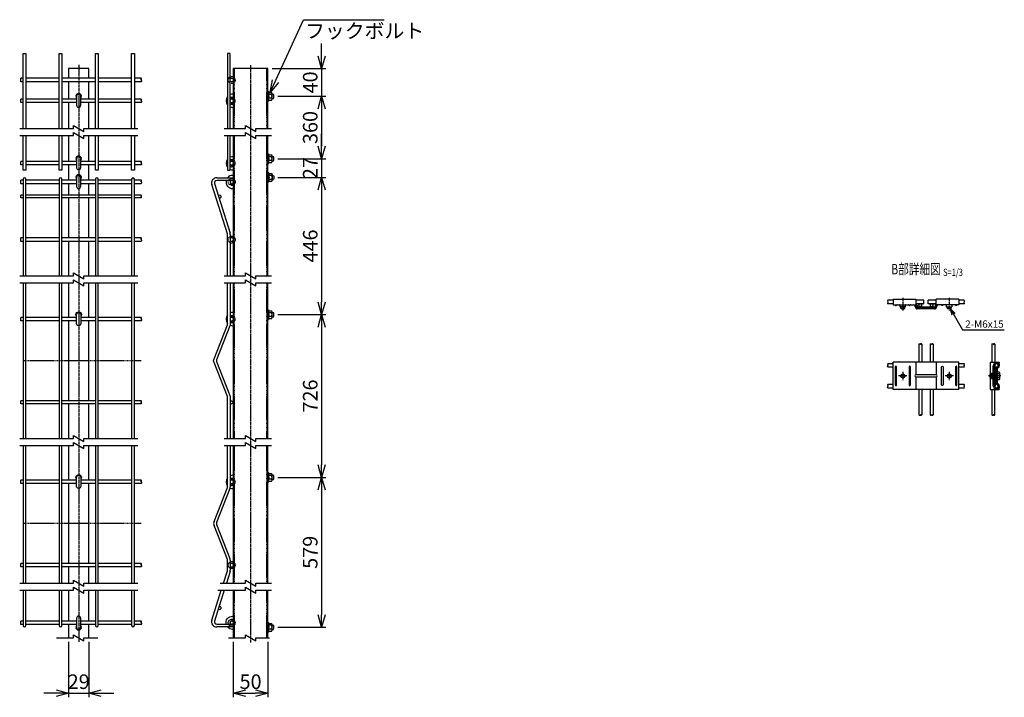
# Model space of a CAD drawing. Units: millimetres. Extents: x 165 to 4365, y 189 to 5584.
# Drawn here: x 435 to 1855, y 189 to 1167 of the extents above; entities that cross this region are included whole.
import ezdxf
from ezdxf.enums import TextEntityAlignment as Align

# ---------------------------------------------------------------- set-up
doc = ezdxf.new("R2010")
doc.units = ezdxf.units.MM
doc.header["$LTSCALE"] = 0.2
for name, pattern in [('CENTER2', [28.575, 19.05, -3.175, 3.175, -3.175]), ('DASHED2', [9.525, 6.35, -3.175]), ('PHANTOM', [63.5, 31.75, -6.35, 6.35, -6.35, 6.35, -6.35])]:
    doc.linetypes.add(name, pattern=pattern)
for name, color, linetype in [('CENTER', 6, 'CENTER2'), ('DASH', 30, 'DASHED2'), ('L', 7, 'Continuous'), ('M', 82, 'Continuous'), ('PHAN', 52, 'PHANTOM'), ('TEXT', 150, 'Continuous')]:
    doc.layers.add(name, color=color, linetype=linetype)
doc.styles.add('NCE', font='romans.shx', dxfattribs={"width": 0.8, "bigfont": 'extfont.shx'})
doc.styles.get("Standard").update_dxf_attribs({"font": 'romans.shx', "width": 0.8, "bigfont": 'extfont.shx'})
doc.dimstyles.new('NCE_3', dxfattribs={"dimscale": 3, "dimtxt": 3.5, "dimasz": 3, "dimexe": 1, "dimexo": 1, "dimgap": 1, "dimtad": 1, "dimdsep": 46, "dimtxsty": 'NCE', "dimblk": 'OPEN30', "dimcen": 0, "dimclrd": 7, "dimclre": 7, "dimclrt": 256, "dimaunit": 1, "dimadec": 1, "dimazin": 0, "dimtfac": 1, "dimtix": 1, "dimtmove": 2, "dimatfit": 2, "dimldrblk": 'OPEN30', "dimfxl": 1, "dimtolj": 1, "dimtzin": 0, "dimarcsym": 0})
doc.dimstyles.new('NCE_6', dxfattribs={"dimscale": 6, "dimtxt": 3.5, "dimasz": 3, "dimexe": 1, "dimexo": 1, "dimgap": 1, "dimtad": 1, "dimdec": 1, "dimdsep": 46, "dimtxsty": 'NCE', "dimblk": 'OPEN30', "dimcen": 0, "dimclrd": 7, "dimclre": 7, "dimclrt": 256, "dimaunit": 1, "dimadec": 1, "dimazin": 0, "dimtfac": 1, "dimtdec": 1, "dimtmove": 0, "dimatfit": 3, "dimldrblk": 'OPEN30', "dimfxl": 1, "dimtolj": 1, "dimtzin": 0, "dimarcsym": 0})

# ---------------------------------------------------------------- blocks, each defined once
blk = doc.blocks.new('Title & Scale')
at = {"layer": 'TEXT', "width": 0.75}
blk.add_attdef('図面名', text='', height=5, dxfattribs=at).set_placement((0, 0), align=Align.BOTTOM_RIGHT)
blk.add_attdef('縮尺', text='', height=3.5, dxfattribs=at).set_placement((0, -0.3), align=Align.BOTTOM_LEFT)
blk = doc.blocks.new('ステラP頭部メッシュ接続正面')
at = {"layer": 'CENTER'}
for p, q in [((13628.7, -4870.2), (13628.7, -4882.2)), ((13628.7, -4870.2), (13628.7, -4882.2)), ((13695.7, -4870.2), (13695.7, -4882.2)), ((13634.7, -4876.2), (13622.7, -4876.2)), ((13634.7, -4876.2), (13622.7, -4876.2)), ((13701.7, -4876.2), (13689.7, -4876.2))]:
    blk.add_line(p, q, dxfattribs=at)
at = {"layer": 'M'}
for p, q in [((13709.7, -4856.6), (13614.7, -4856.6)), ((13614.7, -4895.8), (13614.7, -4856.6)), ((13614.7, -4895.8), (13614.7, -4856.6)), ((13647.6, -4856.6), (13647.6, -4874.7)), ((13676.8, -4856.6), (13676.8, -4874.7)), ((13709.7, -4895.8), (13709.7, -4856.6)), ((13647.6, -4877.7), (13647.6, -4895.8)), ((13676.8, -4877.7), (13676.8, -4895.8)), ((13709.7, -4895.8), (13614.7, -4895.8))]:
    blk.add_line(p, q, dxfattribs=at)
for points in [[(13617.7, -4863.2), (13617.7, -4889.2, 1), (13619.7, -4889.2), (13619.7, -4863.2, 1)], [(13637.7, -4863.2), (13637.7, -4889.2, 1), (13639.7, -4889.2), (13639.7, -4863.2, 1)], [(13686.7, -4863.2), (13686.7, -4889.2, -1), (13684.7, -4889.2), (13684.7, -4863.2, -1)], [(13704.7, -4863.2), (13704.7, -4889.2, 1), (13706.7, -4889.2), (13706.7, -4863.2, 1)], [(13676.7, -4874.7), (13647.7, -4874.7, 1), (13647.7, -4877.7), (13676.7, -4877.7, 1)]]:
    blk.add_lwpolyline(points, format="xyb", close=True, dxfattribs=at)
for centre, radius in [((13628.7, -4876.2), 3), ((13628.7, -4876.2), 2.5), ((13695.7, -4876.2), 3), ((13695.7, -4876.2), 2.5)]:
    blk.add_circle(centre, radius, dxfattribs=at)
blk = doc.blocks.new('ステラP頭部メッシュ接続上面')
at = {"layer": 'CENTER'}
for p, q in [((14014.9, -4521.7), (14014.9, -4539.8)), ((14081.9, -4521.7), (14081.9, -4539.8))]:
    blk.add_line(p, q, dxfattribs=at)
at = {"layer": 'M'}
for p, q in [((14000.9, -4523.7), (14033.9, -4523.7)), ((14000.9, -4523.7), (14000.9, -4531.7)), ((14033.9, -4523.7), (14033.9, -4534.7)), ((14095.9, -4523.7), (14062.9, -4523.7)), ((14062.9, -4534.7), (14062.9, -4523.7)), ((14095.9, -4523.7), (14095.9, -4531.7)), ((14000.9, -4531.7), (14033.4, -4531.7)), ((14004.6, -4532.8), (14003.7, -4531.9)), ((14005.3, -4532.8), (14006.2, -4531.9)), ((14010.9, -4532.2), (14010.9, -4532.9)), ((14010.9, -4532.9), (14010.9, -4534.7)), ((14018.9, -4534.7), (14010.9, -4534.7)), ((14011.9, -4536.8), (14011.9, -4534.7)), ((14011.9, -4536.8), (14017.9, -4536.8)), ((14011.9, -4536.8), (14012.9, -4537.8)), ((14012.4, -4536.8), (14012.4, -4534.7)), ((14012.9, -4537.8), (14016.9, -4537.8)), ((14017.9, -4536.8), (14016.9, -4537.8)), ((14017.4, -4536.8), (14017.4, -4534.7)), ((14017.9, -4536.8), (14017.9, -4534.7)), ((14018.9, -4532.9), (14018.9, -4532.2)), ((14018.9, -4534.7), (14018.9, -4532.9)), ((14024.6, -4532.8), (14023.7, -4531.9)), ((14025.3, -4532.8), (14026.2, -4531.9)), ((14032.9, -4534.7), (14032.9, -4533.7)), ((14060.9, -4535.2), (14035.9, -4535.2)), ((14060.9, -4536.7), (14035.9, -4536.7)), ((14060.9, -4537.7), (14035.9, -4537.7)), ((14061.4, -4532.2), (14061.4, -4534.7)), ((14095.9, -4531.7), (14063.4, -4531.7)), ((14077.9, -4532.9), (14077.9, -4532.2)), ((14077.9, -4534.7), (14077.9, -4532.9)), ((14077.9, -4534.7), (14085.9, -4534.7)), ((14078.9, -4536.8), (14078.9, -4534.7)), ((14084.9, -4536.8), (14078.9, -4536.8)), ((14078.9, -4536.8), (14079.9, -4537.8)), ((14079.4, -4536.8), (14079.4, -4534.7)), ((14084.9, -4536.8), (14083.9, -4537.8)), ((14084.4, -4536.8), (14084.4, -4534.7)), ((14084.9, -4536.8), (14084.9, -4534.7)), ((14085.9, -4532.2), (14085.9, -4532.9)), ((14085.9, -4532.9), (14085.9, -4534.7))]:
    blk.add_line(p, q, dxfattribs=at)
for points in [[(14070.3, -4531.7, -0.198912), (14070.7, -4531.9)], [(14072.3, -4532.8, -0.198912), (14071.9, -4532.9, -0.198912), (14071.6, -4532.8)], [(14073.2, -4531.9, -0.198912), (14073.6, -4531.7)], [(14090.3, -4531.7, -0.198912), (14090.7, -4531.9)], [(14092.3, -4532.8, -0.198912), (14091.9, -4532.9, -0.198912), (14091.6, -4532.8)], [(14093.2, -4531.9, -0.198912), (14093.6, -4531.7)]]:
    blk.add_lwpolyline(points, format="xyb", dxfattribs=at)
for points in [[(14071.6, -4532.8), (14070.7, -4531.9)], [(14072.3, -4532.8), (14073.2, -4531.9)], [(14091.6, -4532.8), (14090.7, -4531.9)], [(14092.3, -4532.8), (14093.2, -4531.9)]]:
    blk.add_lwpolyline(points, dxfattribs=at)
for centre in [(14040.2, -4532.2), (14056.6, -4532.2)]:
    blk.add_circle(centre, 2, dxfattribs=at)
for centre, radius, start, end in [((14003.3, -4532.2), 0.5, 45, 90), ((14004.9, -4532.4), 0.5, 225, 270), ((14004.9, -4532.4), 0.5, 270, 315), ((14006.6, -4532.2), 0.5, 90, 135), ((14010.4, -4532.2), 0.5, 0, 90), ((14019.4, -4532.2), 0.5, 90, 180), ((14023.3, -4532.2), 0.5, 45, 90), ((14024.9, -4532.4), 0.5, 225, 270), ((14024.9, -4532.4), 0.5, 270, 315), ((14026.6, -4532.2), 0.5, 90, 135), ((14030.9, -4533.7), 2, 0, 90), ((14035.9, -4534.7), 3, 180, 270), ((14033.4, -4532.2), 0.5, 0, 90), ((14033.4, -4532.2), 2, 0, 75.5225), ((14035.9, -4534.7), 2, 180, 270), ((14060.9, -4534.7), 0.5, 270, 0), ((14060.9, -4534.7), 2, 270, 0), ((14060.9, -4534.7), 3, 270, 0), ((14063.4, -4532.2), 2, 104.4775, 180), ((14063.4, -4532.2), 0.5, 90, 180), ((14077.4, -4532.2), 0.5, 0, 90), ((14086.4, -4532.2), 0.5, 90, 180)]:
    blk.add_arc(centre, radius, start, end, dxfattribs=at)
blk = doc.blocks.new('_OPEN30')
at = {"color": 0, "linetype": 'ByBlock'}
for p, q in [((-1, 0.268), (0, 0)), ((0, 0), (-1, -0.268)), ((0, 0), (-1, 0))]:
    blk.add_line(p, q, dxfattribs=at)
blk = doc.blocks.new('ステラP頭部メッシュ接続側面')
at = {"layer": 'CENTER'}
blk.add_line((9, 0), (-9, 0), dxfattribs=at)
at = {"layer": 'M'}
for p, q in [((-6.6, 19.6), (-6.6, 2.4)), ((-6.6, 19.6), (6.5, 19.6)), ((-2.7, 13.9), (-1.7, 14.8)), ((-1.6, 15.5), (-1.6, -15.5)), ((0, 15.5), (0, -15.5)), ((2.5, 18), (6.5, 18)), ((5, 14.5), (5, 17)), ((5, 17), (6.6, 17)), ((6.5, 19.6), (6.5, 18)), ((6.6, 17), (6.6, 14.5)), ((-7.7, 0.4), (-7, 1)), ((-6, 3), (-7, 2)), ((-6, 3), (-7, 2)), ((-7, 2), (-7, -2)), ((-7, 2), (-7, -2)), ((-4.5, 3), (-6, 3)), ((-6, 3), (-6, -3)), ((-4.5, 3), (-6, 3)), ((-6, 3), (-6, -3)), ((-4.5, 2.5), (-6, 2.5)), ((-4.5, 2.5), (-6, 2.5)), ((-4.5, 4.1), (-2.8, 4.1)), ((-4.5, 4.1), (-4.5, -4.1)), ((-2.8, 13.5), (-2.8, -13.5)), ((1.5, 3), (0, 3)), ((1.5, 2.5), (0, 2.5)), ((1.5, -10.1), (1.5, 10.1)), ((3.1, 10.1), (3.1, -10.1)), ((4.1, -10.7), (4.1, 10.7)), ((6.5, 2.9), (4.1, 2.9)), ((6.5, 2.9), (4.1, 2.9)), ((-7.7, -0.4), (-7, -1)), ((-6, -3), (-7, -2)), ((-6, -3), (-7, -2)), ((-6.6, -2.4), (-6.6, -19.6)), ((-4.5, -2.5), (-6, -2.5)), ((-4.5, -2.5), (-6, -2.5)), ((-4.5, -3), (-6, -3)), ((-4.5, -3), (-6, -3)), ((-2.8, -4.1), (-4.5, -4.1)), ((-2.7, -13.9), (-1.7, -14.8)), ((1.5, -2.5), (0, -2.5)), ((1.5, -3), (0, -3)), ((6.5, -2.9), (4.1, -2.9)), ((6.5, -2.9), (4.1, -2.9)), ((-6.6, -19.6), (6.5, -19.6)), ((2.5, -18), (6.5, -18)), ((5, -17), (5, -14.5)), ((6.6, -17), (5, -17)), ((6.5, -18), (6.5, -19.6)), ((6.6, -14.5), (6.6, -17))]:
    blk.add_line(p, q, dxfattribs=at)
blk.add_lwpolyline([(4.1, 5.8), (6.5, 5.8), (7, 4.9), (7, -4.9), (6.5, -5.7), (4.1, -5.7)], dxfattribs=at)
blk.add_lwpolyline([(4.1, 5.8), (6.5, 5.8), (7, 4.9), (7, -4.9), (6.5, -5.7), (4.1, -5.7)], dxfattribs=at)
for centre, radius, start, end in [((-2.1, 15.1), 0.5, 315, 0), ((2.5, 15.5), 4.1, 90, 180), ((2.5, 15.5), 2.5, 90, 180), ((2.5, 14.5), 2.5, 282.8396, 0), ((2.5, 14.5), 4.1, 282.8396, 0), ((-7.3, 0), 0.5, 135, 225), ((-2.3, 13.5), 0.5, 135, 180), ((3.5, 10.1), 2, 102.8396, 180), ((3.5, 10.1), 0.4, 102.8396, 180), ((-2.6, 0), 9.51, 342.412, 17.588), ((-2.6, 0), 9.51, 342.412, 17.588), ((-2.3, -13.5), 0.5, 180, 225), ((3.5, -10.1), 2, 180, 257.1604), ((3.5, -10.1), 0.4, 180, 257.1604), ((2.5, -14.5), 2.5, 0, 77.1604), ((2.5, -14.5), 2.5, 0, 77.1604), ((2.5, -14.5), 2.5, 0, 77.1604), ((2.5, -14.5), 2.5, 0, 77.1604), ((2.5, -14.5), 2.5, 0, 77.1604), ((2.5, -14.5), 4.1, 0, 77.1604), ((-2.1, -15.1), 0.5, 0, 45), ((2.5, -15.5), 4.1, 180, 270), ((2.5, -15.5), 2.5, 180, 270)]:
    blk.add_arc(centre, radius, start, end, dxfattribs=at)
at = {"layer": 'M', "extrusion": (0, 0, -1)}
blk.add_ellipse((-2.6, 4.3), major_axis=(9.51, 0), ratio=0.5, start_param=-0.306968, end_param=0.306968, dxfattribs=at)
blk.add_ellipse((-2.6, 4.3), major_axis=(9.51, 0), ratio=0.5, start_param=-0.306968, end_param=0.306968, dxfattribs=at)
at = {"layer": 'M'}
blk.add_ellipse((-2.6, -4.3), major_axis=(9.51, 0), ratio=0.5, start_param=-0.306968, end_param=0.306968, dxfattribs=at)
blk.add_ellipse((-2.6, -4.3), major_axis=(9.51, 0), ratio=0.5, start_param=-0.306968, end_param=0.306968, dxfattribs=at)
at = {"layer": 'PHAN'}
for centre in [(2.5, 15), (2.5, -15)]:
    blk.add_circle(centre, 2.5, dxfattribs=at)
blk = doc.blocks.new('*D46')
at = {"layer": 'TEXT', "color": 7, "lineweight": -2, "transparency": 16777216}
for p, q in [((807.3, 1056.2), (876.3, 1056.2)), ((870.3, 1038.2), (870.3, 984.2)), ((807.3, 966.2), (876.3, 966.2))]:
    blk.add_line(p, q, dxfattribs=at)
at = {"layer": 'TEXT', "color": 7, "lineweight": -2, "transparency": 16777216, "xscale": 18, "yscale": 18, "zscale": 18}
for p, rotation in [((870.3, 1056.2), 90), ((870.3, 966.2), 270)]:
    blk.add_blockref('_OPEN30', p, dxfattribs=dict(at, rotation=rotation))
at = {"layer": 'TEXT', "transparency": 16777216, "insert": (853.8, 1011.2), "char_height": 21, "attachment_point": 5, "rotation": 90, "style": 'NCE'}
blk.add_mtext('\\A1;360', dxfattribs=at)
blk = doc.blocks.new('*D47')
at = {"layer": 'TEXT', "color": 7, "lineweight": -2, "transparency": 16777216}
for p, q in [((807.3, 939.2), (876.3, 939.2)), ((870.3, 921.2), (870.3, 759.4)), ((807.3, 741.4), (876.3, 741.4))]:
    blk.add_line(p, q, dxfattribs=at)
at = {"layer": 'TEXT', "color": 7, "lineweight": -2, "transparency": 16777216, "xscale": 18, "yscale": 18, "zscale": 18}
for p, rotation in [((870.3, 939.2), 90), ((870.3, 741.4), 270)]:
    blk.add_blockref('_OPEN30', p, dxfattribs=dict(at, rotation=rotation))
at = {"layer": 'TEXT', "transparency": 16777216, "insert": (853.8, 840.3), "char_height": 21, "attachment_point": 5, "rotation": 90, "style": 'NCE'}
blk.add_mtext('\\A1;446', dxfattribs=at)
blk = doc.blocks.new('*D41')
at = {"layer": 'TEXT', "color": 7, "lineweight": -2, "transparency": 16777216}
for p, q in [((742.8, 269.5), (742.8, 189.5)), ((792.8, 269.5), (792.8, 189.5)), ((760.8, 195.5), (774.8, 195.5))]:
    blk.add_line(p, q, dxfattribs=at)
at = {"layer": 'TEXT', "color": 7, "lineweight": -2, "transparency": 16777216, "xscale": 18, "yscale": 18, "zscale": 18, "rotation": 180}
blk.add_blockref('_OPEN30', (742.8, 195.5), dxfattribs=at)
at = {"layer": 'TEXT', "color": 7, "lineweight": -2, "transparency": 16777216, "xscale": 18, "yscale": 18, "zscale": 18}
blk.add_blockref('_OPEN30', (792.8, 195.5), dxfattribs=at)
at = {"layer": 'TEXT', "transparency": 16777216, "insert": (767.8, 212), "char_height": 21, "attachment_point": 5, "style": 'NCE'}
blk.add_mtext('\\A1;50', dxfattribs=at)
blk = doc.blocks.new('*D42')
at = {"layer": 'TEXT', "color": 7, "lineweight": -2, "transparency": 16777216}
for p, q in [((505.4, 269.5), (505.4, 189.5)), ((534.4, 269.5), (534.4, 189.5)), ((487.4, 195.5), (469.4, 195.5)), ((505.4, 195.5), (534.4, 195.5)), ((552.4, 195.5), (570.4, 195.5))]:
    blk.add_line(p, q, dxfattribs=at)
at = {"layer": 'TEXT', "color": 7, "lineweight": -2, "transparency": 16777216, "xscale": 18, "yscale": 18, "zscale": 18}
blk.add_blockref('_OPEN30', (505.4, 195.5), dxfattribs=at)
at = {"layer": 'TEXT', "color": 7, "lineweight": -2, "transparency": 16777216, "xscale": 18, "yscale": 18, "zscale": 18, "rotation": 180}
blk.add_blockref('_OPEN30', (534.4, 195.5), dxfattribs=at)
at = {"layer": 'TEXT', "transparency": 16777216, "insert": (519.9, 212), "char_height": 21, "attachment_point": 5, "style": 'NCE'}
blk.add_mtext('\\A1;29', dxfattribs=at)
blk = doc.blocks.new('ナット')
at = {"layer": 'M'}
for p, q in [((-0.8, 7), (0, 7)), ((-0.8, 7), (-0.8, -7)), ((0, 7), (0, -7)), ((4.6, 2.8), (0.2, 2.8)), ((0.4, 5.5), (4.6, 5.5)), ((5.2, -4.3), (5.2, 4.3)), ((5.2, 3), (7.1, 3)), ((-0.8, -7), (0, -7)), ((4.6, -2.8), (0.2, -2.8)), ((0.4, -5.5), (4.6, -5.5)), ((5.2, -3), (7.1, -3))]:
    blk.add_line(p, q, dxfattribs=at)
for centre, radius, start, end in [((-6.8, 4.5), 7.26, 346.3756, 20.3771), ((-7.1, 0), 7.89, 339.5141, 20.4859), ((3.3, 4.1), 1.88, 312.6599, 47.3401), ((-1.5, 0), 6.65, 335.4695, 24.5305), ((-0.4, 0), 8.15, 338.3909, 21.6091), ((-6.8, -4.5), 7.26, 339.6229, 13.6244), ((3.3, -4.1), 1.88, 312.6599, 47.3401)]:
    blk.add_arc(centre, radius, start, end, dxfattribs=at)
blk = doc.blocks.new('フックボルト正面')
at = {"layer": 'M'}
blk.add_lwpolyline([(-3, 0), (-3, -13, 1), (3, -13), (3, 0, 1)], format="xyb", close=True, dxfattribs=at)
blk.add_arc((0, 0), 4, 318.5904, 221.4096, dxfattribs=at)
blk = doc.blocks.new('*D43')
at = {"layer": 'TEXT', "color": 7, "lineweight": -2, "transparency": 16777216}
for p, q in [((870.3, 1114.2), (870.3, 1132.2)), ((798.8, 1096.2), (876.3, 1096.2)), ((870.3, 1096.2), (870.3, 1056.2)), ((807.3, 1056.2), (876.3, 1056.2)), ((870.3, 1038.2), (870.3, 1020.2))]:
    blk.add_line(p, q, dxfattribs=at)
at = {"layer": 'TEXT', "color": 7, "lineweight": -2, "transparency": 16777216, "xscale": 18, "yscale": 18, "zscale": 18}
for p, rotation in [((870.3, 1096.2), 270), ((870.3, 1056.2), 90)]:
    blk.add_blockref('_OPEN30', p, dxfattribs=dict(at, rotation=rotation))
at = {"layer": 'TEXT', "transparency": 16777216, "insert": (853.8, 1076.2), "char_height": 21, "attachment_point": 5, "rotation": 90, "style": 'NCE'}
blk.add_mtext('\\A1;40', dxfattribs=at)
blk = doc.blocks.new('*D44')
at = {"layer": 'TEXT', "color": 7, "lineweight": -2, "transparency": 16777216}
for p, q in [((807.3, 741.4), (876.3, 741.4)), ((870.3, 723.4), (870.3, 524.7)), ((807.3, 506.7), (876.3, 506.7))]:
    blk.add_line(p, q, dxfattribs=at)
at = {"layer": 'TEXT', "color": 7, "lineweight": -2, "transparency": 16777216, "xscale": 18, "yscale": 18, "zscale": 18}
for p, rotation in [((870.3, 741.4), 90), ((870.3, 506.7), 270)]:
    blk.add_blockref('_OPEN30', p, dxfattribs=dict(at, rotation=rotation))
at = {"layer": 'TEXT', "transparency": 16777216, "insert": (853.8, 624), "char_height": 21, "attachment_point": 5, "rotation": 90, "style": 'NCE'}
blk.add_mtext('\\A1;726', dxfattribs=at)
blk = doc.blocks.new('*D45')
at = {"layer": 'TEXT', "color": 7, "lineweight": -2, "transparency": 16777216}
for p, q in [((807.3, 506.7), (876.3, 506.7)), ((870.3, 488.7), (870.3, 308.5)), ((807.3, 290.5), (876.3, 290.5))]:
    blk.add_line(p, q, dxfattribs=at)
at = {"layer": 'TEXT', "color": 7, "lineweight": -2, "transparency": 16777216, "xscale": 18, "yscale": 18, "zscale": 18}
for p, rotation in [((870.3, 506.7), 90), ((870.3, 290.5), 270)]:
    blk.add_blockref('_OPEN30', p, dxfattribs=dict(at, rotation=rotation))
at = {"layer": 'TEXT', "transparency": 16777216, "insert": (853.8, 398.6), "char_height": 21, "attachment_point": 5, "rotation": 90, "style": 'NCE'}
blk.add_mtext('\\A1;579', dxfattribs=at)
blk = doc.blocks.new('*D29')
at = {"layer": 'TEXT', "color": 7, "lineweight": -2, "transparency": 16777216}
for p, q in [((870.3, 984.2), (870.3, 1002.2)), ((807.3, 966.2), (876.3, 966.2)), ((870.3, 966.2), (870.3, 939.2)), ((807.3, 939.2), (876.3, 939.2)), ((870.3, 921.2), (870.3, 903.2))]:
    blk.add_line(p, q, dxfattribs=at)
at = {"layer": 'TEXT', "color": 7, "lineweight": -2, "transparency": 16777216, "xscale": 18, "yscale": 18, "zscale": 18}
for p, rotation in [((870.3, 966.2), 270), ((870.3, 939.2), 90)]:
    blk.add_blockref('_OPEN30', p, dxfattribs=dict(at, rotation=rotation))
at = {"layer": 'TEXT', "transparency": 16777216, "insert": (853.8, 952.7), "char_height": 21, "attachment_point": 5, "rotation": 90, "style": 'NCE'}
blk.add_mtext('\\A1;27', dxfattribs=at)

msp = doc.modelspace()

# ---------------------------------------------------------------- linework, layer by layer
at = {"layer": 'CENTER'}
for p, q in [((519.894, 1101.531), (519.894, 269.397)), ((767.842, 1101.204), (767.842, 268.231))]:
    msp.add_line(p, q, dxfattribs=at)
at = {"layer": 'DASH'}
for p, q in [((744.442, 1009.704), (744.442, 1096.204)), ((791.242, 1009.704), (791.242, 1096.204)), ((744.442, 797.206), (744.442, 999.704)), ((791.242, 797.206), (791.242, 999.704)), ((744.442, 562.731), (744.442, 787.206)), ((791.242, 562.731), (791.242, 787.206)), ((609.991, 674.854), (439.591, 674.854)), ((744.442, 353.931), (744.442, 552.731)), ((791.242, 353.931), (791.242, 552.731)), ((609.991, 440.154), (439.591, 440.154)), ((744.442, 275.497), (744.442, 343.931)), ((791.242, 275.497), (791.242, 343.931))]:
    msp.add_line(p, q, dxfattribs=at)
for centre in [(740.592, 1079.704), (740.592, 932.704), (740.592, 849.554), (740.592, 380.154), (740.592, 297.004)]:
    msp.add_circle(centre, 5, dxfattribs=at)
for centre in [(740.592, 1049.704), (740.592, 959.704), (740.592, 734.854), (740.592, 500.154)]:
    msp.add_arc(centre, 5, 245.795165, 114.204835, dxfattribs=at)
at = {"layer": 'L'}
for points in [[(434.794, 1009.704), (512.394, 1009.704), (512.394, 1014.034), (527.394, 1005.374), (527.394, 1009.704), (604.994, 1009.704)], [(729.742, 1009.704), (760.342, 1009.704), (760.342, 1014.034), (775.342, 1005.374), (775.342, 1009.704), (797.842, 1009.704)], [(434.794, 999.704), (512.394, 999.704), (512.394, 1004.034), (527.394, 995.374), (527.394, 999.704), (604.994, 999.704)], [(729.742, 999.704), (760.342, 999.704), (760.342, 1004.034), (775.342, 995.374), (775.342, 999.704), (797.842, 999.704)], [(434.794, 797.206), (512.394, 797.206), (512.394, 801.537), (527.394, 792.876), (527.394, 797.206), (604.994, 797.206)], [(729.742, 797.206), (760.342, 797.206), (760.342, 801.537), (775.342, 792.876), (775.342, 797.206), (797.842, 797.206)], [(434.794, 787.206), (512.394, 787.206), (512.394, 791.537), (527.394, 782.876), (527.394, 787.206), (604.994, 787.206)], [(729.742, 787.206), (760.342, 787.206), (760.342, 791.537), (775.342, 782.876), (775.342, 787.206), (797.842, 787.206)], [(434.794, 562.731), (512.394, 562.731), (512.394, 567.062), (527.394, 558.401), (527.394, 562.731), (604.994, 562.731)], [(434.794, 552.731), (512.394, 552.731), (512.394, 557.062), (527.394, 548.401), (527.394, 552.731), (604.994, 552.731)], [(729.742, 562.731), (760.342, 562.731), (760.342, 567.062), (775.342, 558.401), (775.342, 562.731), (797.842, 562.731)], [(729.742, 552.731), (760.342, 552.731), (760.342, 557.062), (775.342, 548.401), (775.342, 552.731), (797.842, 552.731)], [(434.794, 353.931), (512.394, 353.931), (512.394, 358.262), (527.394, 349.601), (527.394, 353.931), (604.994, 353.931)], [(723.903, 353.931), (760.342, 353.931), (760.342, 358.262), (775.342, 349.601), (775.342, 353.931), (797.842, 353.931)], [(434.794, 343.931), (512.394, 343.931), (512.394, 348.262), (527.394, 339.601), (527.394, 343.931), (604.994, 343.931)], [(720.752, 343.931), (760.342, 343.931), (760.342, 348.262), (775.342, 339.601), (775.342, 343.931), (797.842, 343.931)], [(488.006, 275.497), (512.394, 275.497), (512.394, 279.827), (527.394, 271.167), (527.394, 275.497), (547.331, 275.497)], [(735.954, 275.497), (760.342, 275.497), (760.342, 279.827), (775.342, 271.167), (775.342, 275.497), (795.278, 275.497)]]:
    msp.add_lwpolyline(points, dxfattribs=at)
for points in [[(1686.911, 762.105, 0.37774581), (1686.911, 759.792)], [(1796.911, 762.105, -0.37774581), (1796.911, 759.792)], [(1731.711, 698.923, -0.43676471), (1733.711, 698.923)], [(1748.111, 698.923, -0.43676471), (1750.111, 698.923)], [(1836.94, 698.923, -0.43676471), (1838.94, 698.923)], [(1686.911, 665.478, -0.37774581), (1686.911, 667.791)], [(1796.911, 665.478, 0.37774581), (1796.911, 667.791)], [(1686.911, 635.478, -0.37774581), (1686.911, 637.791)], [(1686.911, 635.478, -0.37774581), (1686.911, 637.791)], [(1796.911, 635.478, 0.37774581), (1796.911, 637.791)], [(1731.711, 596.739, 0.43676471), (1733.711, 596.739)], [(1748.111, 596.739, 0.43676471), (1750.111, 596.739)], [(1836.94, 596.739, 0.43676471), (1838.94, 596.739)]]:
    msp.add_lwpolyline(points, format="xyb", dxfattribs=at)
for centre, radius, start, end in [((1688.76, 758.448), 2.286, 143.98839, 216.01161), ((1685.062, 758.448), 2.286, 323.98839, 36.01161), ((1798.76, 758.448), 2.286, 143.98839, 216.01161), ((1795.062, 758.448), 2.286, 323.98839, 36.01161), ((1734.711, 697.996), 1.363, 42.811986, 137.188014), ((1734.711, 699.849), 1.363, 222.811986, 317.188014), ((1751.111, 697.996), 1.363, 42.811986, 137.188014), ((1751.111, 699.849), 1.363, 222.811986, 317.188014), ((1839.94, 697.996), 1.363, 42.811986, 137.188014), ((1839.94, 699.849), 1.363, 222.811986, 317.188014), ((1688.76, 669.134), 2.286, 143.98839, 216.01161), ((1685.062, 669.134), 2.286, 323.98839, 36.01161), ((1798.76, 669.134), 2.286, 143.98839, 216.01161), ((1795.062, 669.134), 2.286, 323.98839, 36.01161), ((1688.76, 639.134), 2.286, 143.98839, 216.01161), ((1685.062, 639.134), 2.286, 323.98839, 36.01161), ((1798.76, 639.134), 2.286, 143.98839, 216.01161), ((1795.062, 639.134), 2.286, 323.98839, 36.01161), ((1734.711, 595.812), 1.363, 42.811986, 137.188014), ((1734.711, 597.665), 1.363, 222.811986, 317.188014), ((1751.111, 595.812), 1.363, 42.811986, 137.188014), ((1751.111, 597.665), 1.363, 222.811986, 317.188014), ((1839.94, 595.812), 1.363, 42.811986, 137.188014), ((1839.94, 597.665), 1.363, 222.811986, 317.188014)]:
    msp.add_arc(centre, radius, start, end, dxfattribs=at)
for points in [[(609.991, 1079.704), (610.391, 1080.154), (609.991, 1082.204), (609.591, 1080.154), (609.991, 1079.704), (610.391, 1078.354), (609.991, 1077.204)], [(609.991, 1049.704), (610.391, 1050.154), (609.991, 1052.204), (609.591, 1050.154), (609.991, 1049.704), (610.391, 1048.354), (609.991, 1047.204)], [(609.994, 959.704), (610.394, 960.154), (609.994, 962.204), (609.594, 960.154), (609.994, 959.704), (610.394, 958.354), (609.994, 957.204)], [(609.991, 932.704), (610.391, 933.154), (609.991, 935.204), (609.591, 933.154), (609.991, 932.704), (610.391, 931.354), (609.991, 930.204)], [(609.891, 911.554), (610.211, 911.914), (609.891, 913.554), (609.571, 911.914), (609.891, 911.554), (610.211, 910.474), (609.891, 909.554)], [(609.991, 849.554), (610.391, 850.004), (609.991, 852.054), (609.591, 850.004), (609.991, 849.554), (610.391, 848.204), (609.991, 847.054)], [(609.991, 734.854), (610.391, 735.304), (609.991, 737.354), (609.591, 735.304), (609.991, 734.854), (610.391, 733.504), (609.991, 732.354)], [(609.991, 614.855), (610.311, 615.215), (609.991, 616.856), (609.671, 615.215), (609.991, 614.855), (610.311, 613.775), (609.991, 612.856)], [(610.091, 500.154), (610.491, 500.604), (610.091, 502.654), (609.691, 500.604), (610.091, 500.154), (610.491, 498.804), (610.091, 497.654)], [(609.991, 380.154), (610.391, 380.604), (609.991, 382.654), (609.591, 380.604), (609.991, 380.154), (610.391, 378.804), (609.991, 377.654)], [(609.991, 297.004), (610.391, 297.454), (609.991, 299.504), (609.591, 297.454), (609.991, 297.004), (610.391, 295.654), (609.991, 294.504)]]:
    msp.add_spline(points, degree=3, dxfattribs=at)
at = {"layer": 'M'}
for p, q in [((534.391, 1096.204), (505.391, 1096.204)), ((792.842, 1096.204), (742.842, 1096.204)), ((742.842, 1096.204), (742.842, 1009.704)), ((792.842, 1009.704), (792.842, 1096.204)), ((439.591, 1082.204), (436.291, 1082.204)), ((436.291, 1077.204), (436.291, 1082.204)), ((491.791, 1082.204), (443.591, 1082.204)), ((543.991, 1082.204), (495.791, 1082.204)), ((596.191, 1082.204), (547.991, 1082.204)), ((609.996, 1082.204), (600.191, 1082.204)), ((439.591, 1077.204), (436.291, 1077.204)), ((491.791, 1077.204), (443.591, 1077.204)), ((543.991, 1077.204), (495.791, 1077.204)), ((596.191, 1077.204), (547.991, 1077.204)), ((609.991, 1077.204), (600.191, 1077.204)), ((439.591, 1052.204), (436.291, 1052.204)), ((436.291, 1047.204), (436.291, 1052.204)), ((491.791, 1052.204), (443.591, 1052.204)), ((516.891, 1052.204), (495.791, 1052.204)), ((543.991, 1052.204), (522.891, 1052.204)), ((596.191, 1052.204), (547.991, 1052.204)), ((609.996, 1052.204), (600.191, 1052.204)), ((439.591, 1047.204), (436.291, 1047.204)), ((491.791, 1047.204), (443.591, 1047.204)), ((516.891, 1047.204), (495.791, 1047.204)), ((543.991, 1047.204), (522.891, 1047.204)), ((596.191, 1047.204), (547.991, 1047.204)), ((609.991, 1047.204), (600.191, 1047.204)), ((738.542, 949.504), (738.542, 968.536)), ((439.594, 962.204), (436.294, 962.204)), ((436.294, 957.204), (436.294, 962.204)), ((439.594, 957.204), (436.294, 957.204)), ((491.794, 962.204), (443.594, 962.204)), ((491.794, 957.204), (443.594, 957.204)), ((516.894, 962.204), (495.794, 962.204)), ((516.894, 957.204), (495.794, 957.204)), ((543.994, 962.204), (522.894, 962.204)), ((543.994, 957.204), (522.894, 957.204)), ((596.194, 962.204), (547.994, 962.204)), ((596.194, 957.204), (547.994, 957.204)), ((610, 962.204), (600.194, 962.204)), ((609.994, 957.204), (600.194, 957.204)), ((718.942, 938.754), (742.842, 938.754)), ((734.542, 949.504), (738.542, 949.504)), ((742.842, 938.754), (742.842, 934.754)), ((439.591, 935.204), (436.291, 935.204)), ((436.291, 930.204), (436.291, 935.204)), ((439.591, 930.204), (436.291, 930.204)), ((491.791, 935.204), (443.591, 935.204)), ((491.791, 930.204), (443.591, 930.204)), ((516.894, 935.204), (495.791, 935.204)), ((516.894, 930.204), (495.791, 930.204)), ((543.991, 935.204), (522.894, 935.204)), ((543.991, 930.204), (522.894, 930.204)), ((596.191, 935.204), (547.991, 935.204)), ((596.191, 930.204), (547.991, 930.204)), ((609.996, 935.204), (600.191, 935.204)), ((609.991, 930.204), (600.191, 930.204)), ((734.384, 857.745), (711.984, 928.834)), ((715.641, 930.537), (738.2, 858.948)), ((742.842, 934.754), (718.942, 934.754)), ((439.491, 913.554), (436.291, 913.554)), ((436.291, 909.554), (436.291, 913.554)), ((439.491, 909.554), (436.291, 909.554)), ((491.691, 913.554), (443.491, 913.554)), ((491.691, 909.554), (443.491, 909.554)), ((543.891, 913.554), (495.691, 913.554)), ((543.891, 909.554), (495.691, 909.554)), ((596.091, 913.554), (547.891, 913.554)), ((596.091, 909.554), (547.891, 909.554)), ((609.891, 913.554), (600.091, 913.554)), ((609.891, 909.554), (600.091, 909.554)), ((439.591, 852.054), (436.291, 852.054)), ((436.291, 847.054), (436.291, 852.054)), ((491.791, 852.054), (443.591, 852.054)), ((543.991, 852.054), (495.791, 852.054)), ((596.191, 852.054), (547.991, 852.054)), ((609.996, 852.054), (600.191, 852.054)), ((734.542, 797.206), (734.542, 856.724)), ((738.542, 856.723), (738.542, 797.206)), ((439.591, 847.054), (436.291, 847.054)), ((491.791, 847.054), (443.591, 847.054)), ((543.991, 847.054), (495.791, 847.054)), ((596.191, 847.054), (547.991, 847.054)), ((609.991, 847.054), (600.191, 847.054)), ((1694.411, 762.105), (1686.911, 762.105)), ((1694.411, 757.105), (1686.911, 757.105)), ((1694.411, 763.605), (1694.411, 755.605)), ((1738.911, 762.105), (1727.411, 762.105)), ((1738.911, 757.105), (1727.411, 757.105)), ((1728.911, 755.105), (1728.911, 752.605)), ((1738.911, 757.105), (1738.911, 762.105)), ((1756.411, 762.105), (1744.911, 762.105)), ((1744.911, 757.105), (1744.911, 762.105)), ((1756.411, 757.105), (1744.911, 757.105)), ((1757.411, 752.605), (1757.411, 753.605)), ((1796.911, 762.105), (1789.411, 762.105)), ((1796.911, 757.105), (1789.411, 757.105)), ((1777.411, 749.505), (1773.411, 749.505)), ((439.591, 737.354), (436.291, 737.354)), ((436.291, 732.354), (436.291, 737.354)), ((439.591, 732.354), (436.291, 732.354)), ((491.791, 737.354), (443.591, 737.354)), ((491.791, 732.354), (443.591, 732.354)), ((516.894, 737.354), (495.791, 737.354)), ((516.894, 732.354), (495.791, 732.354)), ((543.991, 737.354), (522.894, 737.354)), ((543.991, 732.354), (522.894, 732.354)), ((596.191, 737.354), (547.991, 737.354)), ((596.191, 732.354), (547.991, 732.354)), ((609.996, 737.354), (600.191, 737.354)), ((609.991, 732.354), (600.191, 732.354)), ((1731.711, 698.923), (1731.711, 672.578)), ((1735.711, 698.923), (1735.711, 672.578)), ((1748.111, 698.923), (1748.111, 672.578)), ((1752.111, 698.923), (1752.111, 672.578)), ((1840.94, 698.923), (1840.94, 672.578)), ((1694.411, 670.478), (1686.911, 670.478)), ((1796.911, 670.478), (1789.411, 670.478)), ((1694.411, 665.478), (1686.911, 665.478)), ((1796.911, 665.478), (1789.411, 665.478)), ((1694.411, 640.478), (1686.911, 640.478)), ((1796.911, 640.478), (1789.411, 640.478)), ((1694.411, 635.478), (1686.911, 635.478)), ((1694.411, 635.478), (1686.911, 635.478)), ((1731.711, 633.378), (1731.711, 596.739)), ((1735.711, 633.378), (1735.711, 596.739)), ((1748.111, 633.378), (1748.111, 596.739)), ((1752.111, 633.378), (1752.111, 596.739)), ((1796.911, 635.478), (1789.411, 635.478)), ((1836.94, 633.378), (1836.94, 596.739)), ((1840.94, 596.739), (1840.94, 633.378)), ((439.591, 616.856), (436.391, 616.856)), ((436.391, 612.856), (436.391, 616.856)), ((439.591, 612.856), (436.391, 612.856)), ((491.791, 616.856), (443.591, 616.856)), ((491.791, 612.856), (443.591, 612.856)), ((543.991, 616.856), (495.791, 616.856)), ((543.991, 612.856), (495.791, 612.856)), ((596.191, 616.856), (547.991, 616.856)), ((596.191, 612.856), (547.991, 612.856)), ((609.991, 616.856), (600.191, 616.856)), ((609.991, 612.856), (600.191, 612.856)), ((734.542, 493.175), (734.542, 552.731)), ((738.542, 552.731), (738.542, 493.175)), ((439.691, 502.654), (436.391, 502.654)), ((436.391, 497.654), (436.391, 502.654)), ((439.691, 497.654), (436.391, 497.654)), ((491.891, 502.654), (443.691, 502.654)), ((491.891, 497.654), (443.691, 497.654)), ((516.894, 502.654), (495.891, 502.654)), ((516.894, 497.654), (495.891, 497.654)), ((544.091, 502.654), (522.894, 502.654)), ((544.091, 497.654), (522.894, 497.654)), ((596.291, 502.654), (548.091, 502.654)), ((596.291, 497.654), (548.091, 497.654)), ((610.096, 502.654), (600.291, 502.654)), ((610.091, 497.654), (600.291, 497.654)), ((715.067, 442.893), (734.307, 491.934)), ((738.031, 490.474), (718.783, 441.413)), ((734.307, 388.375), (715.067, 437.416)), ((718.783, 438.895), (738.031, 389.835)), ((734.542, 373), (734.542, 387.134)), ((738.542, 387.134), (738.542, 372.985)), ((439.591, 382.654), (436.291, 382.654)), ((436.291, 377.654), (436.291, 382.654)), ((439.591, 377.654), (436.291, 377.654)), ((491.791, 382.654), (443.591, 382.654)), ((491.791, 377.654), (443.591, 377.654)), ((543.991, 382.654), (495.791, 382.654)), ((543.991, 377.654), (495.791, 377.654)), ((596.191, 382.654), (547.991, 382.654)), ((596.191, 377.654), (547.991, 377.654)), ((609.996, 382.654), (600.191, 382.654)), ((609.991, 377.654), (600.191, 377.654)), ((728.703, 353.931), (734.38, 371.949)), ((738.2, 370.761), (732.896, 353.931)), ((734.38, 371.949), (734.542, 373)), ((711.984, 300.875), (725.552, 343.931)), ((729.745, 343.931), (715.641, 299.172)), ((439.591, 299.504), (436.291, 299.504)), ((436.291, 294.504), (436.291, 299.504)), ((491.791, 299.504), (443.591, 299.504)), ((516.894, 299.504), (495.791, 299.504)), ((543.991, 299.504), (522.894, 299.504)), ((596.191, 299.504), (547.991, 299.504)), ((609.996, 299.504), (600.191, 299.504)), ((439.591, 294.504), (436.291, 294.504)), ((491.791, 294.504), (443.591, 294.504)), ((516.894, 294.504), (495.791, 294.504)), ((543.991, 294.504), (522.894, 294.504)), ((596.191, 294.504), (547.991, 294.504)), ((609.991, 294.504), (600.191, 294.504)), ((718.942, 294.954), (742.842, 294.954)), ((742.842, 290.954), (718.942, 290.954)), ((742.842, 294.954), (742.842, 290.954))]:
    msp.add_line(p, q, dxfattribs=at)
for points in [[(439.591, 1009.704), (439.591, 1117.904), (443.591, 1117.904), (443.591, 1009.704)], [(491.791, 1009.704), (491.791, 1117.904), (495.791, 1117.904), (495.791, 1009.704)], [(543.991, 1009.704), (543.991, 1117.904), (547.991, 1117.904), (547.991, 1009.704)], [(596.191, 1009.704), (596.191, 1117.904), (600.191, 1117.904), (600.191, 1009.704)], [(738.542, 1009.704), (738.542, 1058.536), (738.542, 1117.904), (734.542, 1117.904), (734.542, 1056.016), (734.542, 1009.704)], [(505.391, 1096.204), (505.391, 1082.204)], [(534.391, 1082.204), (534.391, 1096.204)], [(505.391, 1077.204), (505.391, 1052.204)], [(534.391, 1052.204), (534.391, 1077.204)], [(505.391, 1047.204), (505.391, 1009.704)], [(534.391, 1009.704), (534.391, 1047.204)], [(443.591, 999.704), (443.591, 949.504), (439.591, 949.504), (439.591, 999.704)], [(495.791, 999.704), (495.791, 949.504), (491.791, 949.504), (491.791, 999.704)], [(505.391, 999.704), (505.391, 962.204)], [(534.391, 962.204), (534.391, 999.704)], [(547.991, 999.704), (547.991, 949.504), (543.991, 949.504), (543.991, 999.704)], [(600.191, 999.704), (600.191, 949.504), (596.191, 949.504), (596.191, 999.704)], [(734.542, 999.704), (734.542, 966.016), (734.542, 949.504)], [(738.542, 968.536), (738.542, 999.704)], [(742.842, 999.704), (742.842, 797.206)], [(792.842, 797.206), (792.842, 999.704)], [(505.391, 957.204), (505.391, 935.204)], [(534.391, 935.204), (534.391, 957.204)], [(505.391, 930.204), (505.391, 913.554)], [(534.391, 913.554), (534.391, 930.204)], [(505.391, 909.554), (505.392, 852.054)], [(534.392, 852.054), (534.391, 909.554)], [(505.392, 847.054), (505.392, 797.206)], [(534.392, 797.206), (534.392, 847.054)], [(439.591, 787.206), (439.591, 562.731)], [(443.591, 562.731), (443.591, 787.206)], [(491.791, 787.206), (491.791, 562.731)], [(495.791, 562.731), (495.791, 787.206)], [(505.392, 787.206), (505.392, 737.354)], [(534.392, 737.354), (534.392, 787.206)], [(544.191, 787.206), (544.191, 562.731)], [(547.791, 562.731), (547.791, 787.206)], [(596.191, 787.206), (596.191, 562.731)], [(600.191, 562.731), (600.191, 787.206)], [(742.842, 787.206), (742.842, 562.731)], [(792.842, 562.731), (792.842, 787.206)], [(505.392, 732.354), (505.392, 616.856)], [(534.392, 616.856), (534.392, 732.354)], [(1836.94, 698.923), (1836.94, 672.578)], [(505.392, 612.856), (505.392, 562.731)], [(534.392, 562.731), (534.392, 612.856)], [(439.591, 552.731), (439.591, 353.931)], [(443.591, 353.931), (443.591, 552.731)], [(491.791, 552.731), (491.791, 353.931)], [(495.791, 353.931), (495.791, 552.731)], [(505.392, 552.731), (505.393, 502.654)], [(534.393, 502.654), (534.392, 552.731)], [(543.991, 552.731), (543.991, 353.931)], [(547.991, 353.931), (547.991, 552.731)], [(596.191, 552.731), (596.191, 353.931)], [(600.191, 353.931), (600.191, 552.731)], [(742.842, 552.731), (742.842, 353.931)], [(792.842, 353.931), (792.842, 552.731)], [(505.393, 497.654), (505.393, 382.654)], [(534.393, 382.654), (534.393, 497.654)], [(505.393, 377.654), (505.393, 353.931)], [(534.393, 353.931), (534.393, 377.654)], [(505.393, 343.931), (505.393, 299.504)], [(534.393, 299.504), (534.393, 343.931)], [(742.842, 343.931), (742.842, 275.497)], [(792.842, 275.497), (792.842, 343.931)], [(505.393, 294.504), (505.393, 275.497)], [(534.393, 275.497), (534.393, 294.504)]]:
    msp.add_lwpolyline(points, dxfattribs=at)
for points in [[(734.542, 1055.784, 0.36187343), (734.542, 1043.625, 0.36187343)], [(742.842, 1059.204), (741.842, 1059.204, 0.08892411), (738.542, 1058.613, 0.08892411)], [(742.842, 1053.204), (741.842, 1053.204, 0.31787697), (738.542, 1050.87, 0.31787697)], [(738.542, 1048.538, 0.31787697), (741.842, 1046.204), (742.842, 1046.204)], [(738.542, 1040.796, 0.08892411), (741.842, 1040.204), (742.842, 1040.204)], [(734.542, 965.784, 0.36187343), (734.542, 953.625)], [(742.842, 969.152, 0.11556585), (738.542, 968.613, 0.11556585)], [(742.842, 963.204), (741.842, 963.204, 0.31787697), (738.542, 960.87, 0.31787697)], [(738.542, 958.538, 0.31787697), (741.842, 956.204), (742.842, 956.204)], [(443.591, 797.206), (443.591, 936.756, 1), (439.591, 936.756), (439.591, 797.206)], [(495.791, 797.206), (495.791, 936.756, 1), (491.791, 936.756), (491.791, 797.206)], [(547.991, 797.206), (547.991, 936.756, 1), (543.991, 936.756), (543.991, 797.206)], [(600.191, 797.206), (600.191, 936.756, 1), (596.191, 936.756), (596.191, 797.206)], [(742.842, 942.204), (741.842, 942.204, 0.22372466), (734.517, 938.754, 0.22372466)], [(738.542, 950.796, 0.08892411), (741.842, 950.204), (742.842, 950.204)], [(732.565, 934.754, 0.47945158), (741.842, 923.204), (742.842, 923.204)], [(739.005, 934.754, 0.61192166), (741.842, 929.204), (742.842, 929.204)], [(734.542, 562.731), (734.542, 621.834, 0.09367521), (734.307, 623.075), (715.067, 672.116, -0.19184619), (715.067, 677.593), (734.307, 726.634, 0.09367521), (734.542, 727.875), (734.542, 787.206)], [(738.542, 787.206), (738.542, 727.875, -0.09367521), (738.031, 725.174), (718.783, 676.113, 0.19196291), (718.783, 673.595), (738.031, 624.535, -0.09367521), (738.542, 621.834), (738.542, 562.731)], [(734.542, 740.934, 0.36187343), (734.542, 728.775)], [(742.842, 744.354), (741.842, 744.354, 0.08892411), (738.542, 743.763, 0.08892411)], [(738.309, 726.035, 0.09553122), (741.842, 725.354), (742.842, 725.354)], [(742.842, 738.354), (741.842, 738.354, 0.31787697), (738.542, 736.02, 0.31787697)], [(738.542, 733.688, 0.31787697), (741.842, 731.354), (742.842, 731.354)], [(734.542, 506.234, 0.36187343), (734.542, 494.075, 0.36187343)], [(742.842, 509.654), (741.842, 509.654, 0.08892411), (738.542, 509.063, 0.08892411)], [(742.842, 503.654), (741.842, 503.654, 0.31787697), (738.542, 501.32, 0.31787697)], [(738.542, 498.988, 0.31787697), (741.842, 496.654), (742.842, 496.654)], [(738.309, 491.335, 0.09553122), (741.842, 490.654), (742.842, 490.654)], [(439.591, 343.931), (439.591, 292.956, 1), (443.591, 292.956), (443.591, 343.931)], [(491.791, 343.931), (491.791, 292.956, 1), (495.791, 292.956), (495.791, 343.931)], [(543.991, 343.931), (543.991, 292.956, 1), (547.991, 292.956), (547.991, 343.931)], [(596.191, 343.931), (596.191, 292.956, 1), (600.191, 292.956), (600.191, 343.931)], [(732.565, 294.954, -0.47945158), (741.842, 306.504), (742.842, 306.504)], [(739.005, 294.954, -0.61192166), (741.842, 300.504), (742.842, 300.504)], [(742.842, 287.504), (741.842, 287.504, -0.22372466), (734.517, 290.954, -0.22372466)]]:
    msp.add_lwpolyline(points, format="xyb", dxfattribs=at)
for centre, radius, start, end in [((740.592, 1079.704), 2.5, 214.915206, 145.084794), ((740.592, 1049.704), 2.5, 214.915206, 145.084794), ((740.592, 959.704), 2.5, 214.915206, 145.084794), ((718.942, 931.354), 7.4, 90, 199.913693), ((718.942, 931.354), 3.4, 90, 193.913892), ((740.592, 932.704), 2.5, 124.915206, 55.084794), ((723.3, 911.554), 2, 234.359836, 160.62004), ((731.142, 856.724), 3.4, 0, 17.489938), ((731.142, 856.724), 7.4, 359.996891, 17.489938), ((740.592, 849.554), 2.5, 214.915206, 145.084794), ((1759.411, 753.605), 2, 90, 180), ((1729.411, 752.605), 0.5, 180, 270), ((740.592, 734.854), 2.5, 214.915206, 145.084794), ((740.142, 614.854), 2, 216.869898, 143.130102), ((740.592, 500.154), 2.5, 214.915206, 145.084794), ((731.142, 493.175), 3.4, 338.594133, 0.000442), ((731.142, 493.175), 7.4, 338.593691, 0), ((721.942, 440.154), 7.4, 158.279948, 201.720052), ((721.942, 440.154), 3.4, 158.267049, 201.732951), ((731.142, 387.134), 3.4, 360, 21.406309), ((731.142, 387.134), 7.4, 0.000204, 21.406512), ((731.142, 372.985), 7.4, 342.510062, 360), ((740.592, 380.154), 2.5, 214.915206, 145.084794), ((723.3, 318.154), 2, 199.379959, 125.640164), ((718.942, 298.354), 7.4, 160.086307, 270), ((718.942, 298.354), 3.4, 166.086108, 270), ((740.592, 297.004), 2.5, 304.915206, 235.084794)]:
    msp.add_arc(centre, radius, start, end, dxfattribs=at)

# ---------------------------------------------------------------- block references
for name, p in [('フックボルト正面', (519.891, 1056.204)), ('ナット', (793.628, 1056.204)), ('フックボルト正面', (519.894, 966.204)), ('ナット', (793.628, 966.204)), ('フックボルト正面', (519.894, 939.204)), ('ナット', (793.628, 741.354)), ('ステラP頭部メッシュ接続側面', (1840.94, 652.978)), ('ナット', (793.628, 506.654)), ('ナット', (793.642, 290.504))]:
    msp.add_blockref(name, p, dxfattribs=at)
at = {"layer": 'M', "xscale": -1, "rotation": 180}
msp.add_blockref('ナット', (793.642, 939.204), dxfattribs=at)
at = {"layer": 'M', "linetype": 'ByBlock'}
for name, p in [('ステラP頭部メッシュ接続上面', (-12306.534, 5287.343)), ('ステラP頭部メッシュ接続正面', (-11920.254, 5529.172))]:
    msp.add_blockref(name, p, dxfattribs=at)
at = {"layer": 'M', "xscale": -1}
for p in [(519.894, 741.356), (519.894, 506.656)]:
    msp.add_blockref('フックボルト正面', p, dxfattribs=at)
at = {"layer": 'M', "rotation": 180.0000001594681}
msp.add_blockref('フックボルト正面', (519.894, 290.506), dxfattribs=at)
at = {"layer": 'TEXT', "xscale": 3, "yscale": 3, "zscale": 3}
msp.add_blockref('Title & Scale', (1766.532, 794.797), dxfattribs=at).add_auto_attribs({'図面名': '%%UB部詳細図 ', '縮尺': '%%US=1/3'})
msp.add_blockref('Title & Scale', (1766.532, 794.797), dxfattribs=at).add_auto_attribs({'図面名': '%%UB部詳細図 ', '縮尺': '%%US=1/3'})
msp.add_blockref('Title & Scale', (1766.532, 794.797), dxfattribs=at).add_auto_attribs({'図面名': '%%UB部詳細図 ', '縮尺': '%%US=1/3'})
msp.add_blockref('Title & Scale', (1766.532, 794.797), dxfattribs=at).add_auto_attribs({'図面名': '%%UB部詳細図 ', '縮尺': '%%US=1/3'})

# ---------------------------------------------------------------- texts
at = {"layer": 'TEXT', "attachment_point": 7, "style": 'NCE'}
for s, insert, char_height in [('\\A1;\\Pフックボルト', (846.251, 1140.013), 21), ('\\A1;2-M6x15', (1798.42, 722.505), 10.5)]:
    msp.add_mtext(s, dxfattribs=dict(at, insert=insert, char_height=char_height))

# ---------------------------------------------------------------- dimensions: what is measured, and where the dimension line sits
at = {"layer": 'TEXT'}
dim = msp.add_linear_dim(base=(870.284, 1056.204), p1=(792.842, 1096.204), p2=(801.328, 1056.204), angle=90, dimstyle='NCE_6', dxfattribs=at)
dim.commit()
dim.dimension.update_dxf_attribs({"geometry": '*D43', "text_midpoint": (853.784, 1076.204)})
for base, p1, p2, text, picture, middle in [((870.284, 966.204), (801.328, 1056.204), (801.328, 966.204), '360', '*D46', (853.784, 1011.204)), ((870.284, 506.654), (801.328, 741.354), (801.328, 506.654), '726', '*D44', (853.784, 624.004))]:
    dim = msp.add_linear_dim(base=base, p1=p1, p2=p2, angle=90, text=text, dimstyle='NCE_6', dxfattribs=at)
    dim.commit()
    dim.dimension.update_dxf_attribs({"geometry": picture, "text_midpoint": middle})
dim = msp.add_linear_dim(base=(870.284, 939.204), p1=(801.328, 966.204), p2=(801.342, 939.204), angle=90, dimstyle='NCE_6', dxfattribs=at)
dim.commit()
dim.dimension.update_dxf_attribs({"geometry": '*D29', "text_midpoint": (870.284, 952.704), "dimtype": 160})
for base, p1, p2, text, picture, middle in [((870.284, 741.354), (801.342, 939.204), (801.328, 741.354), '446', '*D47', (853.784, 840.279)), ((870.284, 290.504), (801.328, 506.654), (801.342, 290.504), '579', '*D45', (853.784, 398.579))]:
    dim = msp.add_linear_dim(base=base, p1=p1, p2=p2, angle=90, text=text, dimstyle='NCE_6', override={"dimdec": 2}, dxfattribs=at)
    dim.commit()
    dim.dimension.update_dxf_attribs({"geometry": picture, "text_midpoint": middle})
for base, p1, p2, override, picture, middle in [((534.393, 195.497), (505.393, 275.497), (534.393, 275.497), {"dimtmove": 0}, '*D42', (519.893, 195.497)), ((792.842, 195.497), (742.842, 275.497), (792.842, 275.497), {"dimblk1": 'OPEN30', "dimblk2": 'OPEN30', "dimsah": 1}, '*D41', (767.842, 195.497))]:
    dim = msp.add_linear_dim(base=base, p1=p1, p2=p2, dimstyle='NCE_6', override=override, dxfattribs=at)
    dim.commit()
    dim.dimension.update_dxf_attribs({"geometry": picture, "text_midpoint": middle, "dimtype": 160})

# ---------------------------------------------------------------- leaders
msp.add_leader([(796.117, 1061.729), (844.201, 1166.684), (960.447, 1166.684)], dimstyle='NCE_6', override={"dimgap": 1, "dimtad": 0, "dimldrblk": 'OPEN30'}, dxfattribs=at)
at = {"layer": 'TEXT', "annotation_type": 0, "has_hookline": 1, "hookline_direction": 0, "text_width": 56.4}
msp.add_leader([(1777.411, 749.505), (1794.731, 719.505), (1795.42, 719.505)], dimstyle='NCE_3', override={"dimgap": 1, "dimtad": 1}, dxfattribs=at)

doc.saveas('drawing.dxf')
